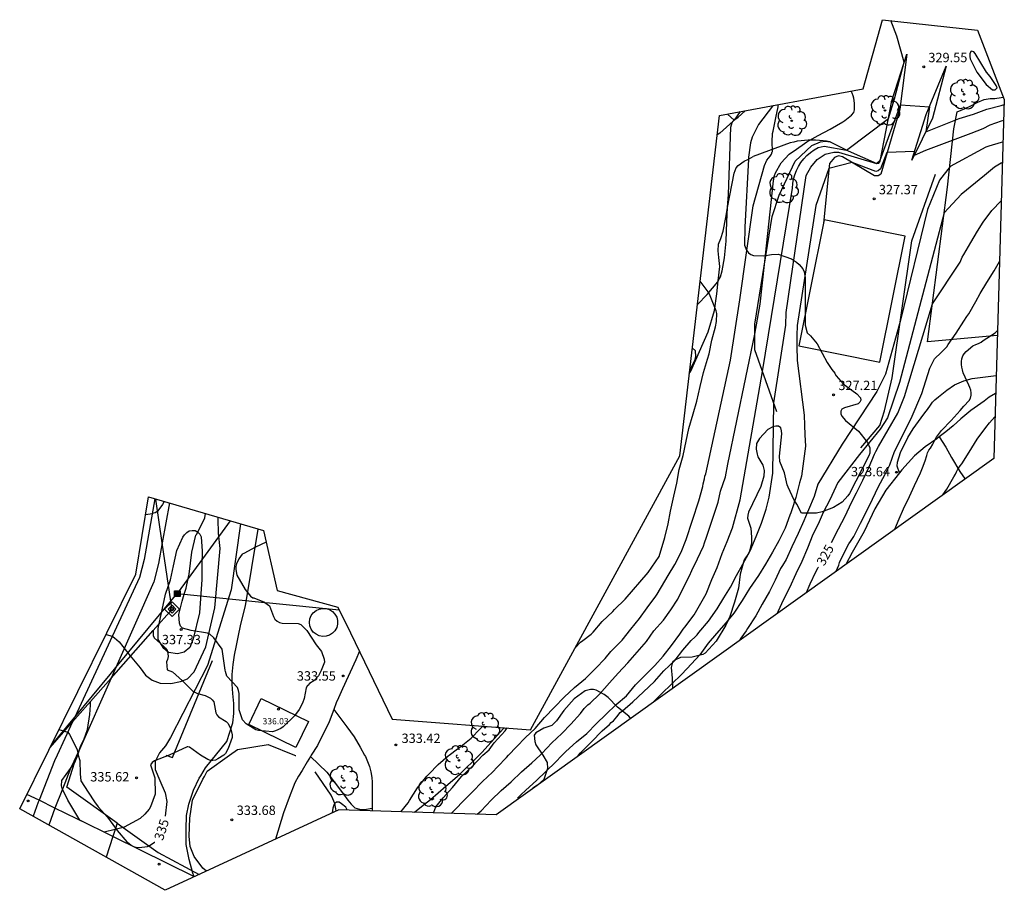
# Model space of a CAD drawing. Units: metres. Extents: x 576607 to 589521, y 4787583 to 4791630.
# Drawn here: x 588965 to 589044, y 4789279 to 4789349 of the extents above; entities that cross this region are included whole.
import ezdxf

# ---------------------------------------------------------------- set-up
doc = ezdxf.new("R2010")
doc.units = ezdxf.units.M
for name, color, linetype in [('010103', 9, 'Continuous'), ('010203', 9, 'Continuous'), ('020101', 3, 'Continuous'), ('020104', 34, 'Continuous'), ('020107', 3, 'Continuous'), ('020204', 9, 'Continuous'), ('020307', 24, 'Continuous'), ('020308', 9, 'Continuous'), ('060110', 9, 'Continuous'), ('060128', 7, 'Continuous'), ('060130', 9, 'Continuous'), ('070104', 3, 'Continuous'), ('070108', 9, 'Continuous'), ('070116', 6, 'Continuous'), ('080116', 9, 'Continuous'), ('080201', 9, 'Continuous'), ('080301', 9, 'Continuous'), ('080303', 9, 'Continuous'), ('090216', 9, 'Continuous'), ('100105', 3, 'Continuous'), ('100106', 63, 'Continuous'), ('100202', 3, 'Continuous'), ('220104', 9, 'Continuous'), ('Ambito Restitucion', 230, 'Continuous')]:
    doc.layers.add(name, color=color, linetype=linetype)
doc.layers.add('020105', color=24, linetype='Continuous', lineweight=30)
doc.layers.add('080113', color=7, linetype='Continuous', lineweight=30)
doc.styles.add('ARIAL', font='arial.ttf', dxfattribs={"height": 1})
doc.styles.add('ARIALI', font='ariali.ttf', dxfattribs={"height": 1})

# ---------------------------------------------------------------- blocks, each defined once
blk = doc.blocks.new('ARBOL')
blk.add_circle((0, 0), 0.0587)
for centre, radius, start, end in [((-0.564, 0.381), 0.532, 92.28, 254.58), ((-0.28, 0.855), 0.3, 359.28777, 173.60777), ((0.097, 0.97), 0.21, 23.15651, 160.46651), ((0.438, 0.881), 0.24, 301.57804, 139.32804), ((-0.091, 0.321), 0.12, 119.14, 310.56), ((0.656, 0.288), 0.443, 319.85562, 114.76562), ((0.819, -0.249), 0.383, 235.52754, 62.02753), ((-0.556, -0.339), 0.555, 142.64, 266.54), ((-0.039, -0.384), 0.21, 189.64, 323.88), ((0.299, -0.624), 0.532, 224.67, 0.24), ((-0.301, -0.676), 0.45, 213.78, 295.32)]:
    blk.add_arc(centre, radius, start, end)
blk = doc.blocks.new('COTAPU')
blk.add_circle((0, 0), 0.075)
blk = doc.blocks.new('HITOTE')
for p, q in [((0, 0.595), (-0.595, 0)), ((-0.595, 0), (0, -0.595)), ((0, 0.312), (-0.312, 0)), ((-0.312, 0), (0, -0.312)), ((0.595, 0), (0, 0.595)), ((0.312, 0), (0, 0.312)), ((0, -0.312), (0.312, 0)), ((0, -0.595), (0.595, 0))]:
    blk.add_line(p, q)
blk.add_circle((0, 0), 0.13)
blk = doc.blocks.new('POSTEH')
for points in [[(-0.23, 0.23), (0.23, 0.23), (0.23, -0.23), (-0.23, -0.23), (-0.23, 0.23)], [(-0.145, 0.145), (0.145, 0.145), (0.145, -0.145), (-0.145, -0.145), (-0.145, 0.145)], [(-0.065, 0.065), (0.065, 0.065), (0.065, -0.065), (-0.065, -0.065), (-0.065, 0.065)]]:
    blk.add_lwpolyline(points)
blk = doc.blocks.new('PUNTO')
blk.add_circle((0, 0), 0.075)
at = {"layer": '080201'}
blk.add_attdef('NPUNTO', (2335165.542, 19185173.997, 151.094), '', height=0.75, dxfattribs=at)

msp = doc.modelspace()

# ---------------------------------------------------------------- linework, layer by layer
at = {"layer": '010103'}
for points in [[(588976.71, 4789307.21, 336.64), (588976.19, 4789310.71, 335.68)], [(588972.61, 4789296.37, 335.56), (588975.98, 4789300.19, 336.85), (588977.49, 4789301.9, 337.14), (588977.39, 4789302.55, 337.07), (588976.71, 4789307.21, 336.64)], [(588969.53, 4789292.88, 335.06), (588971.98, 4789295.66, 335.56), (588972.61, 4789296.37, 335.56)], [(588967.73, 4789290.84, 330.33), (588969.53, 4789292.88, 335.06)], [(588966.85, 4789286.61, 334.58), (588965.88, 4789287.08, 334.55)], [(588968.12, 4789285.98, 334.65), (588966.85, 4789286.61, 334.58)], [(588972.76, 4789283.7, 334.9), (588972.07, 4789284.04, 334.85), (588970.75, 4789284.69, 334.78), (588968.12, 4789285.98, 334.65)], [(588979.29, 4789280.49, 333.29), (588972.76, 4789283.7, 334.9)]]:
    msp.add_polyline3d(points, dxfattribs=at)
at = {"layer": '020101'}
for points in [[(589030.17, 4789339.29, 330.34), (589031.6, 4789338.58, 329.97), (589033.91, 4789337.55, 328.98), (589034.07, 4789337.59, 328.98), (589034.16, 4789337.76, 328.98), (589035.1, 4789342.59, 330.43), (589036.29, 4789346.31, 329.91)], [(589039.44, 4789345.34, 329.61), (589038.35, 4789341.18, 329.58), (589036.7, 4789337.82, 327.79)], [(589027.35, 4789337.74, 330.32), (589028.69, 4789339.01, 330.52), (589029.38, 4789339.3, 330.52), (589029.79, 4789339.34, 330.49), (589030.17, 4789339.29, 330.34)], [(589025.9, 4789317.69, 328.72), (589024.14, 4789322.64, 330.68), (589024.13, 4789324.7, 331.2), (589025.52, 4789333.33, 330.84), (589026.08, 4789335.02, 330.62), (589027.35, 4789337.74, 330.32)], [(589032.62, 4789314.81, 326.13), (589034.15, 4789316.59, 326.37), (589034.52, 4789317.77, 326.44), (589035.13, 4789320.41, 326.71), (589036.71, 4789331.37, 327.4), (589038.58, 4789336.72, 327.34)]]:
    msp.add_polyline3d(points, dxfattribs=at)
at = {"layer": '020104'}
for points in [[(589001.92, 4789285.48, 331), (589002.22, 4789285.76, 331), (589003.04, 4789286.62, 331), (589003.82, 4789287.39, 331), (589004.62, 4789288.08, 331), (589005.47, 4789288.87, 331), (589006.28, 4789289.61, 331), (589006.95, 4789290.22, 331), (589007.1, 4789290.36, 331), (589007.9, 4789291.19, 331), (589008.7, 4789291.96, 331), (589009.41, 4789292.7, 331), (589010.19, 4789293.55, 331), (589010.47, 4789293.96, 331), (589010.78, 4789294.23, 331), (589010.95, 4789294.38, 331), (589011.7, 4789295.1, 331), (589012.51, 4789295.99, 331), (589013.19, 4789296.77, 331), (589013.97, 4789297.61, 331), (589014.72, 4789298.46, 331), (589015.46, 4789299.31, 331), (589016.05, 4789300.16, 331), (589016.82, 4789301.03, 331), (589017.4, 4789301.85, 331), (589017.98, 4789302.71, 331), (589018.49, 4789303.74, 331), (589018.9, 4789304.57, 331), (589019.09, 4789304.99, 331), (589019.55, 4789305.92, 331), (589020.02, 4789306.94, 331), (589020.11, 4789307.21, 331), (589020.27, 4789307.65, 331), (589021.19, 4789310.47, 331), (589021.39, 4789311.35, 331), (589021.78, 4789312.48, 331), (589021.97, 4789313.5, 331), (589024.13, 4789323.91, 331), (589024.56, 4789326.31, 331), (589024.9, 4789329.49, 331), (589025.63, 4789336.17, 331), (589025.7, 4789336.59, 331), (589025.79, 4789336.82, 331), (589026.25, 4789337.61, 331), (589026.87, 4789338.3, 331), (589027.06, 4789338.44, 331), (589027.29, 4789338.58, 331), (589028.3, 4789339.29, 331), (589029.19, 4789339.79, 331), (589030.17, 4789340.3, 331), (589031.17, 4789340.89, 331), (589031.35, 4789341, 331), (589031.88, 4789341.42, 331), (589032.07, 4789341.64, 331), (589032.11, 4789341.85, 331), (589032.11, 4789341.92, 331), (589032.11, 4789342.38, 331), (589032.07, 4789342.79, 331), (589032.01, 4789342.99, 331), (589031.93, 4789343.2, 331), (589031.85, 4789343.35, 331)], [(588999.83, 4789285.55, 332), (589000.22, 4789285.94, 332), (589000.76, 4789286.51, 332), (589001.52, 4789287.26, 332), (589002.34, 4789288.12, 332), (589003.13, 4789288.86, 332), (589003.53, 4789289.27, 332), (589004.25, 4789290.03, 332), (589004.43, 4789290.22, 332), (589005.07, 4789290.87, 332), (589005.79, 4789291.63, 332), (589006.56, 4789292.35, 332), (589007.31, 4789293.23, 332), (589008.11, 4789294.05, 332), (589008.88, 4789294.86, 332), (589009.7, 4789295.62, 332), (589010.57, 4789296.35, 332), (589011.37, 4789297.16, 332), (589012.15, 4789297.96, 332), (589012.61, 4789298.51, 332), (589012.79, 4789298.69, 332), (589013.53, 4789299.43, 332), (589014.22, 4789300.3, 332), (589014.9, 4789301.14, 332), (589015.52, 4789302.01, 332), (589016.2, 4789302.94, 332), (589016.31, 4789303.11, 332), (589016.94, 4789304.13, 332), (589017.21, 4789304.6, 332), (589017.74, 4789305.46, 332), (589018.23, 4789306.47, 332), (589018.64, 4789307.47, 332), (589019.66, 4789310.56, 332), (589019.96, 4789311.72, 332), (589020, 4789311.93, 332), (589020.1, 4789312.34, 332), (589020.14, 4789312.54, 332), (589020.22, 4789312.73, 332), (589022.19, 4789321.82, 332), (589022.93, 4789326.64, 332), (589024, 4789334.18, 332), (589024.9, 4789337.41, 332), (589025.1, 4789337.82, 332), (589025.22, 4789337.98, 332), (589025.35, 4789338.14, 332), (589025.47, 4789338.31, 332), (589025.53, 4789338.5, 332), (589025.54, 4789338.51, 332), (589025.54, 4789338.72, 332), (589025.54, 4789338.76, 332), (589025.52, 4789339.09, 332), (589025.52, 4789339.29, 332), (589025.54, 4789339.95, 332), (589025.59, 4789340.16, 332), (589025.81, 4789341.21, 332), (589026.01, 4789342.09, 332), (589026.01, 4789342.27, 332)], [(589009.87, 4789290.05, 329), (589010.03, 4789290.22, 329), (589010.19, 4789290.4, 329), (589011.05, 4789291.29, 329), (589011.91, 4789292.15, 329), (589012.51, 4789292.68, 329), (589012.63, 4789292.84, 329), (589012.82, 4789292.97, 329), (589012.96, 4789293.13, 329), (589013.08, 4789293.29, 329), (589013.37, 4789293.62, 329), (589013.55, 4789293.76, 329), (589014.38, 4789294.48, 329), (589015.22, 4789295.28, 329), (589016.11, 4789296.11, 329), (589016.86, 4789296.96, 329), (589017.75, 4789297.83, 329), (589018.38, 4789298.62, 329), (589019.03, 4789299.4, 329), (589019.36, 4789299.68, 329), (589019.51, 4789299.84, 329), (589019.64, 4789300.03, 329), (589020.42, 4789300.95, 329), (589021.12, 4789301.93, 329), (589021.64, 4789302.81, 329), (589022.18, 4789303.67, 329), (589022.68, 4789304.59, 329), (589023.17, 4789305.5, 329), (589023.75, 4789306.56, 329), (589024.25, 4789307.72, 329), (589024.66, 4789308.78, 329), (589025.05, 4789309.91, 329), (589025.27, 4789310.85, 329), (589025.58, 4789312.79, 329), (589025.65, 4789318.4, 329), (589026.61, 4789324.62, 329), (589026.63, 4789325.65, 329), (589028.25, 4789336.6, 329), (589028.62, 4789337.28, 329), (589029.12, 4789337.87, 329), (589029.76, 4789338.3, 329), (589030.47, 4789338.46, 329), (589030.83, 4789338.46, 329), (589033.86, 4789337.57, 329), (589034.17, 4789337.83, 329), (589035.78, 4789342.27, 329), (589038.11, 4789342.11, 329), (589037.82, 4789340.09, 329), (589040.48, 4789341.15, 329), (589041.63, 4789341.51, 329), (589042.71, 4789341.9, 329), (589043.84, 4789342.2, 329), (589043.86, 4789342.21, 329), (589044.09, 4789342.29, 329)], [(589044.05, 4789341.01, 328), (589043.86, 4789340.95, 328), (589042.94, 4789340.62, 328), (589042.37, 4789340.33, 328), (589041.41, 4789339.95, 328), (589037.79, 4789338.61, 328), (589036.89, 4789338.21, 328), (589036.92, 4789338.52, 328), (589034.71, 4789338.43, 328), (589034.18, 4789337.14, 328), (589034.01, 4789336.98, 328), (589033.81, 4789336.93, 328), (589031.93, 4789337.64, 328), (589030.06, 4789337.17, 328), (589029.02, 4789334.21, 328), (589027.51, 4789324.61, 328), (589027.49, 4789323.79, 328), (589027.49, 4789322.95, 328), (589027.51, 4789321.79, 328), (589028.09, 4789317.41, 328), (589028.11, 4789316.63, 328), (589028.13, 4789315.86, 328), (589028.18, 4789314.93, 328), (589027.86, 4789312.55, 328), (589027.72, 4789312.01, 328), (589027.41, 4789310.84, 328), (589027.09, 4789309.86, 328), (589027.01, 4789309.62, 328), (589026.93, 4789309.43, 328), (589026.55, 4789308.37, 328), (589026.06, 4789307.37, 328), (589025.55, 4789306.47, 328), (589024.98, 4789305.49, 328), (589024.44, 4789304.6, 328), (589023.72, 4789303.55, 328), (589023.11, 4789302.59, 328), (589022.46, 4789301.58, 328), (589021.84, 4789300.84, 328), (589021.06, 4789299.95, 328), (589020.4, 4789299.19, 328), (589019.74, 4789298.25, 328), (589019.06, 4789297.51, 328), (589018.3, 4789296.69, 328), (589017.47, 4789295.89, 328), (589016.69, 4789295.14, 328), (589015.94, 4789294.41, 328), (589015.83, 4789294.32, 328)], [(589044, 4789339.27, 327), (589043.96, 4789339.26, 327), (589043.86, 4789339.24, 327), (589042.85, 4789338.96, 327), (589042.62, 4789338.88, 327), (589039.78, 4789337.32, 327), (589038.91, 4789336.24, 327), (589037.95, 4789333.89, 327), (589035.79, 4789325.02, 327), (589034.59, 4789320.7, 327), (589033.91, 4789319.31, 327), (589031.12, 4789315.1, 327), (589029.18, 4789311.9, 327), (589028.88, 4789310.92, 327), (589028.44, 4789309.84, 327), (589028.32, 4789309.62, 327), (589028.05, 4789308.97, 327), (589027.61, 4789307.94, 327), (589027.09, 4789306.88, 327), (589026.63, 4789305.86, 327), (589026.36, 4789305.4, 327), (589026.2, 4789305.15, 327), (589025.76, 4789304.21, 327), (589025.31, 4789303.3, 327), (589024.71, 4789302.31, 327), (589024.21, 4789301.37, 327), (589023.56, 4789300.36, 327), (589023.44, 4789300.17, 327), (589023.02, 4789299.58, 327), (589022.9, 4789299.38, 327)], [(589043.95, 4789337.63, 326), (589043.86, 4789337.58, 326), (589043.32, 4789337.27, 326), (589042.52, 4789336.61, 326), (589040.64, 4789335.07, 326), (589039.29, 4789333.62, 326), (589035.7, 4789320.04, 326), (589034.75, 4789317.22, 326), (589034.17, 4789316.3, 326), (589032.51, 4789314.28, 326), (589030.78, 4789312.04, 326), (589030.62, 4789311.68, 326), (589030.13, 4789310.64, 326), (589029.61, 4789309.64, 326), (589029.2, 4789308.71, 326), (589028.78, 4789307.88, 326), (589028.35, 4789306.78, 326), (589027.89, 4789305.71, 326), (589027.41, 4789304.72, 326), (589026.9, 4789303.61, 326), (589026.44, 4789302.68, 326), (589025.98, 4789301.68, 326), (589025.92, 4789301.54, 326)], [(589030.65, 4789304.93, 324), (589030.86, 4789305.42, 324), (589030.92, 4789305.62, 324), (589031.11, 4789306.03, 324), (589031.66, 4789307.12, 324), (589031.8, 4789307.3, 324), (589032.06, 4789307.7, 324), (589032.59, 4789308.77, 324), (589033.11, 4789309.76, 324), (589033.54, 4789310.7, 324), (589034.02, 4789311.71, 324), (589034.55, 4789312.66, 324), (589034.93, 4789313.45, 324), (589035.3, 4789314.51, 324), (589036.64, 4789317.15, 324), (589037.51, 4789319.15, 324), (589038.15, 4789321.19, 324), (589038.51, 4789321.94, 324), (589039.06, 4789322.43, 324), (589039.49, 4789322.88, 324), (589039.62, 4789323.07, 324), (589040.26, 4789323.99, 324), (589040.86, 4789324.94, 324), (589041.11, 4789325.31, 324), (589041.25, 4789325.53, 324), (589041.82, 4789326.53, 324), (589042.18, 4789327.17, 324), (589042.71, 4789328.05, 324), (589043.3, 4789328.96, 324), (589043.72, 4789329.71, 324)], [(589009.78, 4789298.83, 333), (589010.19, 4789299.27, 333), (589010.36, 4789299.4, 333), (589011.03, 4789299.9, 333), (589011.2, 4789300.07, 333), (589011.92, 4789300.92, 333), (589012.76, 4789301.71, 333), (589012.91, 4789301.87, 333), (589013.75, 4789302.69, 333), (589015.59, 4789304.84, 333), (589016.48, 4789306.1, 333), (589016.94, 4789307.63, 333), (589017.19, 4789308.72, 333), (589017.38, 4789309.75, 333), (589017.66, 4789310.93, 333), (589017.9, 4789311.97, 333), (589018.09, 4789313.08, 333), (589018.4, 4789314.2, 333), (589018.65, 4789315.33, 333), (589018.86, 4789316.35, 333), (589019.21, 4789317.52, 333), (589019.48, 4789318.55, 333), (589019.76, 4789319.71, 333), (589020.03, 4789320.84, 333), (589020.34, 4789321.9, 333), (589020.47, 4789322.33, 333), (589020.7, 4789323.42, 333), (589020.99, 4789324.48, 333), (589021.06, 4789324.91, 333), (589021.08, 4789325.57, 333), (589021.03, 4789325.78, 333), (589020.93, 4789326.04, 333), (589020.5, 4789327.11, 333), (589020.39, 4789327.29, 333), (589019.75, 4789328.15, 333)], [(589035.35, 4789308.29, 323), (589035.69, 4789309.12, 323), (589036.03, 4789309.94, 323), (589036.5, 4789310.92, 323), (589036.91, 4789311.79, 323), (589037.39, 4789312.8, 323), (589037.55, 4789313.2, 323), (589037.76, 4789313.78, 323), (589037.89, 4789314.19, 323), (589037.94, 4789314.4, 323), (589038.07, 4789314.63, 323), (589038.19, 4789314.79, 323), (589038.38, 4789315.09, 323), (589038.55, 4789315.43, 323), (589038.68, 4789315.66, 323), (589039.07, 4789316.19, 323), (589039.84, 4789316.99, 323), (589040.58, 4789317.79, 323), (589040.87, 4789318.14, 323), (589041.3, 4789318.6, 323), (589041.4, 4789318.79, 323), (589041.44, 4789319.01, 323), (589041.44, 4789319.22, 323), (589041.41, 4789319.43, 323), (589041.35, 4789319.63, 323), (589041.27, 4789319.83, 323), (589040.81, 4789320.82, 323), (589040.75, 4789321.04, 323), (589040.7, 4789321.26, 323), (589040.68, 4789321.48, 323), (589040.68, 4789321.71, 323), (589040.71, 4789321.94, 323), (589040.78, 4789322.16, 323), (589040.9, 4789322.34, 323), (589041.04, 4789322.52, 323), (589041.59, 4789322.98, 323), (589041.82, 4789323.09, 323), (589042.03, 4789323.16, 323), (589042.24, 4789323.27, 323), (589042.42, 4789323.39, 323), (589043.36, 4789324.01, 323), (589043.53, 4789324.17, 323), (589043.55, 4789324.2, 323)], [(589039.19, 4789311.04, 322), (589039.49, 4789311.49, 322), (589040.06, 4789312.48, 322), (589040.19, 4789312.7, 322), (589040.27, 4789312.9, 322), (589040.38, 4789313.09, 322), (589040.57, 4789313.38, 322), (589040.69, 4789313.54, 322), (589041.29, 4789314.46, 322), (589041.93, 4789315.5, 322), (589042.61, 4789316.43, 322), (589042.92, 4789316.8, 322), (589043.35, 4789317.3, 322)], [(588976.86, 4789310.52, 336), (588976.73, 4789310.28, 336), (588976.36, 4789309.76, 336), (588976.35, 4789309.75, 336), (588976.13, 4789309.62, 336), (588975.93, 4789309.55, 336), (588975.9, 4789309.54, 336), (588975.39, 4789309.46, 336)], [(588972.21, 4789299.88, 336), (588972.7, 4789299.75, 336), (588972.89, 4789299.61, 336), (588973.25, 4789299.28, 336), (588973.86, 4789298.53, 336), (588974.15, 4789298.17, 336), (588974.93, 4789297.2, 336), (588975.38, 4789296.62, 336), (588975.9, 4789296.21, 336), (588976.12, 4789296.13, 336), (588976.53, 4789295.98, 336), (588977.39, 4789295.96, 336), (588978.16, 4789296.12, 336), (588978.74, 4789296.33, 336), (588979.27, 4789296.88, 336), (588980.2, 4789298.88, 336), (588980.92, 4789302.01, 336), (588981.34, 4789306.75, 336), (588981.21, 4789307.97, 336), (588981.18, 4789309.11, 336), (588981.18, 4789309.25, 336)], [(588976.96, 4789303.1, 337), (588977.36, 4789304.25, 337), (588977.6, 4789305.36, 337), (588977.87, 4789306.59, 337), (588978.36, 4789307.65, 337), (588978.49, 4789307.85, 337), (588978.68, 4789308.04, 337), (588978.87, 4789308.16, 337), (588979.11, 4789308.2, 337), (588979.34, 4789308.19, 337), (588979.55, 4789308.07, 337), (588979.72, 4789307.9, 337), (588979.82, 4789307.69, 337), (588979.9, 4789306.55, 337), (588979.89, 4789305.42, 337), (588979.89, 4789304.27, 337), (588979.68, 4789301.6, 337), (588979.19, 4789299.53, 337), (588978.91, 4789298.84, 337), (588978.47, 4789298.45, 337), (588977.94, 4789298.33, 337), (588977.2, 4789298.43, 337), (588976.83, 4789298.75, 337), (588976.39, 4789299.46, 337), (588976.39, 4789300.36, 337), (588976.96, 4789303.1, 337)], [(588979.25, 4789280.47, 334), (588979.24, 4789280.56, 334), (588979.17, 4789280.78, 334), (588978.85, 4789281.86, 334), (588978.63, 4789283.06, 334), (588978.61, 4789284.3, 334), (588978.66, 4789285.39, 334), (588978.83, 4789286.3, 334), (588979.2, 4789287.41, 334), (588979.66, 4789288.37, 334), (588979.79, 4789288.57, 334), (588980.18, 4789289.19, 334), (588981.88, 4789291.31, 334), (588982.13, 4789292.05, 334), (588982.35, 4789292.8, 334), (588982.43, 4789293.55, 334), (588982.45, 4789294.36, 334), (588982.36, 4789295.14, 334), (588982.3, 4789295.9, 334), (588982.3, 4789296.67, 334), (588982.38, 4789297.47, 334), (588982.48, 4789298.22, 334), (588982.64, 4789298.98, 334), (588982.81, 4789299.79, 334), (588982.96, 4789300.57, 334), (588983.15, 4789301.33, 334), (588983.36, 4789302.17, 334), (588984.39, 4789308.31, 334)], [(588995.81, 4789285.68, 333), (588996.4, 4789286.4, 333), (588996.51, 4789286.59, 333), (588997.14, 4789287.61, 333), (588997.89, 4789288.54, 333), (588998.04, 4789288.7, 333), (588998.78, 4789289.47, 333), (588999.59, 4789290.17, 333), (588999.67, 4789290.22, 333), (589000.33, 4789290.71, 333), (589000.5, 4789290.84, 333), (589001.42, 4789291.57, 333), (589002.16, 4789292.33, 333), (589002.36, 4789292.53, 333)]]:
    msp.add_polyline3d(points, dxfattribs=at)
at = {"layer": '020105'}
for points in [[(589005.13, 4789286.77, 330), (589005.41, 4789287.04, 330), (589005.8, 4789287.42, 330), (589006.66, 4789288.18, 330), (589007.41, 4789288.92, 330), (589008.2, 4789289.69, 330), (589008.65, 4789290.16, 330), (589008.71, 4789290.22, 330), (589009, 4789290.52, 330), (589009.87, 4789291.28, 330), (589010.7, 4789291.95, 330), (589011.47, 4789292.76, 330), (589012.2, 4789293.46, 330), (589013.04, 4789294.26, 330), (589013.86, 4789294.97, 330), (589014.59, 4789295.83, 330), (589015.37, 4789296.61, 330), (589016.13, 4789297.38, 330), (589016.81, 4789298.13, 330), (589017.46, 4789299, 330), (589018.13, 4789299.9, 330), (589018.41, 4789300.29, 330), (589018.54, 4789300.45, 330), (589019.27, 4789301.45, 330), (589019.82, 4789302.39, 330), (589020.25, 4789303.13, 330), (589020.7, 4789304.27, 330), (589021.12, 4789305.24, 330), (589021.53, 4789306.36, 330), (589021.93, 4789307.31, 330), (589022.36, 4789308.4, 330), (589022.95, 4789310.64, 330), (589024.75, 4789320.92, 330), (589025.96, 4789328.25, 330), (589027.15, 4789335.58, 330), (589027.17, 4789335.95, 330), (589027.24, 4789336.31, 330), (589027.33, 4789336.66, 330), (589027.46, 4789337, 330), (589027.63, 4789337.33, 330), (589027.82, 4789337.64, 330), (589028.05, 4789337.93, 330), (589028.3, 4789338.2, 330), (589028.58, 4789338.44, 330), (589028.88, 4789338.65, 330), (589029.2, 4789338.83, 330), (589029.67, 4789338.96, 330), (589031.48, 4789338.64, 330), (589034.82, 4789341.16, 330), (589035.3, 4789342.75, 330), (589036.08, 4789345.67, 330), (589035.51, 4789347.75, 330), (589035.03, 4789349, 330)], [(589030.27, 4789307.22, 325), (589030.83, 4789308.32, 325), (589031.36, 4789309.33, 325), (589031.87, 4789310.44, 325), (589032.27, 4789311.2, 325), (589032.77, 4789312.23, 325), (589033.29, 4789313.28, 325), (589033.7, 4789314.3, 325), (589033.83, 4789314.51, 325), (589034.03, 4789314.92, 325), (589035.59, 4789317.57, 325), (589036.11, 4789318.91, 325), (589038.35, 4789326.34, 325), (589040.58, 4789329.67, 325), (589040.73, 4789330.07, 325), (589040.85, 4789330.28, 325), (589041.41, 4789331.24, 325), (589041.96, 4789332.15, 325), (589042.41, 4789332.87, 325), (589043.09, 4789333.79, 325), (589043.86, 4789334.58, 325)], [(588982.98, 4789308.73, 335), (588982.23, 4789303.44, 335), (588980.32, 4789297.4, 335), (588977.38, 4789291.62, 335), (588976.97, 4789290.97, 335), (588976.48, 4789290.39, 335), (588976.15, 4789289.71, 335), (588976.15, 4789289.06, 335), (588976.51, 4789288.2, 335), (588976.95, 4789287.2, 335), (588977.07, 4789286.5, 335), (588976.95, 4789285.34, 335)], [(589028.28, 4789303.23, 325), (589028.57, 4789303.92, 325), (589029.01, 4789304.88, 325), (589029.21, 4789305.24, 325), (589029.22, 4789305.26, 325)], [(588968.44, 4789292.27, 335), (588969.15, 4789292.05, 335), (588969.28, 4789291.87, 335), (588969.4, 4789291.67, 335), (588969.89, 4789290.64, 335), (588969.99, 4789290.22, 335), (588970.1, 4789289.78, 335), (588970.1, 4789289.57, 335), (588970.14, 4789288.93, 335), (588970.14, 4789288.73, 335), (588970.19, 4789288.17, 335), (588970.78, 4789287.26, 335), (588971.3, 4789286.49, 335), (588971.57, 4789286.09, 335), (588972.32, 4789285.26, 335), (588972.97, 4789284.37, 335), (588973.11, 4789284.18, 335), (588973.88, 4789283.28, 335), (588974.05, 4789283.14, 335), (588974.22, 4789283.02, 335), (588974.42, 4789282.91, 335), (588974.62, 4789282.84, 335), (588974.86, 4789282.83, 335), (588975.52, 4789282.91, 335), (588975.73, 4789283.01, 335), (588976.1, 4789283.24, 335), (588976.12, 4789283.26, 335)]]:
    msp.add_polyline3d(points, dxfattribs=at)
at = {"layer": '020107'}
for points in [[(589036.29, 4789346.31, 329.91), (589035.73, 4789341.92, 328.92), (589034.21, 4789336.72, 327.55), (589034, 4789336.57, 327.52), (589033.7, 4789336.57, 327.49), (589031.16, 4789338.1, 328.22), (589030.83, 4789338.17, 328.19), (589030.5, 4789338.04, 328.1), (589030.1, 4789337.57, 328.04), (589029.633, 4789332.778, 327.563)], [(589036.7, 4789337.82, 327.79), (589037.85, 4789341.47, 328.88), (589039.44, 4789345.34, 329.61)]]:
    msp.add_polyline3d(points, dxfattribs=at)
at = {"layer": '060110'}
for points in [[(588976.12, 4789310.73, 335.66), (588975.26, 4789305.88, 336.62), (588974.89, 4789304.44, 336.69), (588969.7, 4789293.26, 333.56), (588969.53, 4789292.88, 335.06)], [(588969.53, 4789292.88, 335.06), (588968.3, 4789290.22, 332.19)], [(588968.3, 4789290.22, 334.84), (588968.09, 4789289.76, 334.8), (588966.85, 4789286.61, 334.58)], [(588966.85, 4789286.61, 334.58), (588966.79, 4789286.46, 334.56), (588966.37, 4789285.32, 334.41)]]:
    msp.add_polyline3d(points, dxfattribs=at)
at = {"layer": '060128'}
for points in [[(589035.71, 4789312.82, 323.56), (589035.52, 4789313.35, 323.71), (589035.54, 4789313.66, 323.76), (589035.78, 4789314.44, 323.81), (589036.39, 4789315.63, 323.87), (589036.81, 4789316.32, 324.09), (589037.44, 4789317.22, 324.41), (589037.75, 4789317.6, 324.54), (589037.95, 4789317.87, 324.38), (589038.19, 4789318.23, 324.12), (589038.34, 4789318.45, 323.99), (589038.53, 4789318.64, 323.91), (589038.82, 4789318.9, 323.81), (589039.49, 4789319.42, 323.57), (589040.11, 4789319.86, 323.33), (589040.86, 4789320.18, 323.08), (589041.54, 4789320.36, 322.86), (589043.02, 4789320.55, 322.42), (589043.45, 4789320.6, 322.19)], [(589043.4, 4789319.16, 322.59), (589042.89, 4789318.85, 322.76), (589042.49, 4789318.53, 322.66), (589041.43, 4789317.79, 322.73), (589040.63, 4789317.13, 322.79), (589040, 4789316.56, 322.83), (589039.43, 4789316.08, 322.87), (589038.89, 4789315.68, 322.96)], [(589038.89, 4789315.68, 322.96), (589038.69, 4789315.53, 322.99), (589037.77, 4789314.88, 323.24), (589036.92, 4789314.17, 323.36), (589035.89, 4789313.05, 323.54), (589035.71, 4789312.82, 323.56)], [(589038.89, 4789315.68, 322.96), (589039.42, 4789314.85, 322.64), (589039.88, 4789314.03, 322.35), (589040.54, 4789312.92, 321.95), (589040.96, 4789312.31, 321.67)], [(589035.71, 4789312.82, 323.56), (589034.61, 4789311.42, 323.77), (589033.74, 4789309.94, 323.81), (589032.89, 4789308.1, 323.79), (589031.93, 4789306.42, 323.82), (589031.41, 4789305.47, 323.82)], [(588992.49, 4789298.53, 333.54), (588992.21, 4789297.85, 333.54), (588991.14, 4789295.52, 333.59), (588990.82, 4789294.81, 333.64)], [(588990.82, 4789294.81, 333.64), (588990.64, 4789294.4, 333.67), (588990.44, 4789293.87, 333.7)], [(588990.44, 4789293.87, 333.7), (588990.06, 4789292.89, 333.75), (588989.14, 4789291, 333.61), (588988.64, 4789290.22, 332.95)], [(588990.44, 4789293.87, 333.7), (588991.48, 4789292.47, 333.67), (588992.07, 4789291.68, 333.58), (588992.55, 4789290.85, 333.49), (588992.9, 4789290.22, 332.54)], [(588988.57, 4789290.12, 333.56), (588988.3, 4789289.69, 333.54), (588987.9, 4789289, 333.52), (588987.6, 4789288.53, 333.52), (588987.32, 4789288.01, 333.5), (588986.87, 4789286.83, 333.46)], [(588988.64, 4789290.22, 333.56), (588988.57, 4789290.12, 333.56)], [(588992.9, 4789290.22, 333.43), (588992.97, 4789290.1, 333.41), (588993.29, 4789289.31, 333.34), (588993.39, 4789288.89, 333.3), (588993.47, 4789288.43, 333.25), (588993.51, 4789288.05, 333.22), (588993.51, 4789287.44, 333.17), (588993.52, 4789286.8, 333.13), (588993.51, 4789285.98, 333.11), (588993.5, 4789285.76, 333.09)], [(588986.87, 4789286.83, 333.46), (588986.4, 4789285.61, 333.42), (588985.76, 4789283.49, 333.42)]]:
    msp.add_polyline3d(points, dxfattribs=at)
at = {"layer": '060130'}
msp.add_polyline3d([(589021.94, 4789341.52, 332.53), (589022.47, 4789341.03, 332.4)], dxfattribs=at)
at = {"layer": '070104'}
for points in [[(589041.97, 4789342.46, 329.18), (589042.5, 4789342.68, 329.19), (589042.96, 4789342.76, 329.14), (589043.04, 4789342.76, 329.13)], [(589043.04, 4789342.76, 329.13), (589043.33, 4789342.76, 329.1), (589043.86, 4789342.85, 325.35)], [(589043.86, 4789342.85, 326.25), (589044.02, 4789342.88, 328.22)], [(589040.32, 4789341.69, 329.13), (589040.97, 4789341.96, 329.15), (589041.42, 4789342.17, 329.16), (589041.97, 4789342.46, 329.18)], [(589037.96, 4789323.28, 324.58), (589039.55, 4789335.66, 326.28), (589040.07, 4789340.34, 328.67), (589040.32, 4789341.69, 329.13)], [(589030.17, 4789339.29, 330.34), (589029.88, 4789339.34, 330.42), (589029.59, 4789339.38, 330.49), (589029.3, 4789339.41, 330.56), (589029, 4789339.43, 330.63), (589028.71, 4789339.43, 330.69), (589028.41, 4789339.43, 330.75), (589028.12, 4789339.41, 330.8), (589027.83, 4789339.38, 330.85), (589027.53, 4789339.34, 330.9), (589027.25, 4789339.28, 330.94), (589026.96, 4789339.22, 330.98), (589024, 4789338.11, 332.25)], [(589018.89, 4789320.75, 333.06), (589019, 4789320.95, 333.06), (589020.4, 4789324.09, 333.03), (589020.91, 4789325.79, 333.03), (589021.1, 4789327.12, 332.8), (589021.21, 4789328.18, 332.72), (589021.32, 4789329.31, 332.6), (589021.26, 4789330.04, 332.6), (589021.21, 4789330.58, 332.6), (589021.22, 4789331.12, 332.59), (589021.4, 4789331.55, 332.53), (589021.59, 4789332.14, 332.48), (589021.81, 4789333.23, 332.44), (589021.96, 4789334.05, 332.44), (589022.48, 4789336.79, 332.38), (589022.64, 4789337.22, 332.34), (589022.81, 4789337.39, 332.31), (589023.29, 4789337.74, 332.22), (589023.62, 4789337.91, 332.22), (589024, 4789338.11, 332.25)], [(589002.08, 4789290.22, 331.06), (589002.28, 4789290.42, 332.54), (589004.01, 4789292.35, 332.58), (589004.06, 4789292.4, 332.58)], [(588973.1, 4789284.78, 335.03), (588969.07, 4789287.66, 334.86), (588969.69, 4789289.61, 334.97), (588969.88, 4789290.22, 334.99)], [(588988.57, 4789290.12, 333.56), (588989.87, 4789288.86, 333.4), (588991.21, 4789287.1, 333.21), (588991.57, 4789286.6, 333.15), (588991.82, 4789286.29, 333.12), (588992.13, 4789286.01, 333.08), (588992.5, 4789285.88, 333.06), (588992.9, 4789285.86, 333.06), (588993.51, 4789285.98, 333.11)], [(588996.89, 4789285.65, 332.7), (588997.45, 4789286.11, 332.63), (588998.18, 4789286.66, 332.58), (588999.4, 4789287.74, 332.53), (589000.5, 4789288.66, 332.5), (589002.08, 4789290.22, 332.54)], [(588973.1, 4789284.78, 335.03), (588972.94, 4789284.27, 334.96), (588972.76, 4789283.7, 334.9)], [(588973.1, 4789284.78, 335.03), (588973.59, 4789284.43, 335.01), (588976.39, 4789282.43, 334.73), (588979.67, 4789280.66, 334)], [(588972.76, 4789283.7, 334.9), (588972.22, 4789282.04, 334.57)]]:
    msp.add_polyline3d(points, dxfattribs=at)
at = {"layer": '070108'}
for points in [[(589043.54, 4789323.81, 322.49), (589037.96, 4789323.28, 324.58)], [(588977.28, 4789310.4, 336.2), (588976.71, 4789307.21, 336.64)], [(588976.71, 4789307.21, 336.64), (588976.41, 4789305.55, 336.85), (588976.03, 4789304.08, 336.85), (588972.99, 4789297.22, 335.7), (588972.61, 4789296.38, 335.68), (588972.61, 4789296.37, 335.56)], [(588972.61, 4789296.37, 335.56), (588970.09, 4789290.68, 334.18), (588969.88, 4789290.22, 333.42)], [(588982.08, 4789290.22, 333.25), (588982.72, 4789290.68, 333.94), (588985.19, 4789291.06, 333.85), (588987.3, 4789290.22, 332.72)], [(588969.88, 4789290.22, 334.99), (588969.39, 4789289.21, 334.93), (588969.37, 4789289.16, 334.93), (588968.72, 4789287.5, 334.8), (588968.12, 4789285.98, 334.65)], [(588980.08, 4789288.5, 333.98), (588980.31, 4789288.93, 333.98), (588982.08, 4789290.22, 333.95)], [(588987.3, 4789290.22, 333.64), (588987.35, 4789290.2, 333.64), (588987.41, 4789290.18, 333.63)], [(588980.25, 4789280.93, 333.85), (588979.95, 4789281.18, 333.91), (588979.26, 4789282.1, 333.96), (588978.95, 4789282.91, 333.98), (588978.85, 4789283.73, 333.98), (588978.92, 4789285.17, 333.98), (588979.13, 4789286.6, 333.99), (588979.97, 4789288.3, 333.98), (588980.08, 4789288.5, 333.98)], [(588990.6, 4789285.91, 333.14), (588990.53, 4789286.34, 333.17), (588990.37, 4789286.73, 333.21), (588990.24, 4789287.02, 333.24), (588988.95, 4789288.87, 333.45)], [(588968.12, 4789285.98, 334.65), (588968.11, 4789285.96, 334.64), (588967.62, 4789284.62, 334.46)], [(588990.63, 4789285.75, 333.13), (588990.6, 4789285.91, 333.14)]]:
    msp.add_polyline3d(points, dxfattribs=at)
at = {"layer": '070116'}
msp.add_polyline3d([(588977, 4789290.22, 334.79), (588977.54, 4789290.02, 334.79), (588980.73, 4789297.78, 334.64)], dxfattribs=at)
at = {"layer": '080113'}
msp.add_polyline3d([(588988.49, 4789300.84, 333.72), (588988.53, 4789301.12, 333.7), (588988.63, 4789301.38, 333.68), (588988.8, 4789301.61, 333.65), (588989.02, 4789301.79, 333.62), (588989.27, 4789301.91, 333.59), (588989.55, 4789301.96, 333.56), (588989.83, 4789301.94, 333.56), (588990.1, 4789301.86, 333.55), (588990.34, 4789301.7, 333.55), (588990.53, 4789301.5, 333.55), (588990.67, 4789301.25, 333.55), (588990.74, 4789300.98, 333.55), (588990.74, 4789300.7, 333.55), (588990.67, 4789300.42, 333.55), (588990.53, 4789300.17, 333.55), (588990.34, 4789299.97, 333.55), (588990.1, 4789299.82, 333.56), (588989.83, 4789299.73, 333.6), (588989.55, 4789299.71, 333.63), (588989.27, 4789299.77, 333.66), (588989.02, 4789299.89, 333.69), (588988.8, 4789300.07, 333.71), (588988.63, 4789300.29, 333.72), (588988.53, 4789300.56, 333.72), (588988.49, 4789300.84, 333.72)], dxfattribs=at)
at = {"layer": '080116'}
for points in [[(589029.633, 4789332.778, 327.536), (589027.66, 4789322.97, 327.41), (589034.14, 4789321.67, 327.47)], [(589034.14, 4789321.67, 327.47), (589036.17, 4789331.76, 327.6), (589029.69, 4789333.06, 327.54), (589029.633, 4789332.778, 327.536)]]:
    msp.add_polyline3d(points, dxfattribs=at)
at = {"layer": '080301'}
msp.add_polyline3d([(588987.41, 4789290.84, 335.96), (588983.63, 4789292.67, 336.02), (588984.63, 4789294.75, 336.05), (588988.41, 4789292.92, 335.99), (588987.41, 4789290.84, 335.96)], dxfattribs=at)
at = {"layer": '100105'}
for points in [[(589022.97, 4789341.71, 332.46), (589022.47, 4789341.03, 332.4)], [(589022.47, 4789341.03, 332.4), (589022.46, 4789341.02, 332.4), (589022.45, 4789341, 332.4), (589022.41, 4789340.96, 332.41), (589021.32, 4789339.99, 332.69), (589021.13, 4789339.85, 332.69)]]:
    msp.add_polyline3d(points, dxfattribs=at)
at = {"layer": '100106'}
for points in [[(589042.65, 4789343.89, 329.25), (589043.15, 4789343.47, 329.16), (589043.36, 4789343.47, 329.14), (589043.52, 4789343.61, 329.13), (589043.45, 4789343.8, 329.15), (589042.96, 4789344.52, 329.26), (589042.67, 4789344.88, 329.31), (589041.78, 4789346.36, 329.51), (589041.65, 4789346.51, 329.54), (589041.44, 4789346.54, 329.56), (589041.33, 4789346.36, 329.56), (589041.33, 4789346.13, 329.55), (589041.38, 4789345.93, 329.53), (589041.89, 4789344.87, 329.4), (589042.65, 4789343.89, 329.25)], [(589025.59, 4789342.19, 332.4), (589025.56, 4789342.16, 332.41), (589024.43, 4789340.69, 332.22), (589023.91, 4789339.67, 332.41), (589023.79, 4789339.21, 332.59), (589023.63, 4789338.06, 332.2), (589023.62, 4789337.91, 332.22), (589023.34, 4789332.46, 332.15), (589023.31, 4789331.03, 332.12), (589023.48, 4789330.62, 332.07), (589023.63, 4789330.42, 332.04), (589023.81, 4789330.28, 332.01), (589024.04, 4789330.21, 331.81), (589024.86, 4789330.17, 331.09), (589025.47, 4789330.29, 330.69)], [(589019.54, 4789326.27, 333.11), (589020.33, 4789327.08, 333.06), (589021.16, 4789328.1, 332.75), (589021.21, 4789328.18, 332.72), (589021.39, 4789328.49, 332.65), (589021.52, 4789328.96, 332.57), (589021.71, 4789330.01, 332.5), (589021.85, 4789331.35, 332.43), (589021.89, 4789332.89, 332.42), (589021.96, 4789334.05, 332.44), (589022.03, 4789335.09, 332.45), (589022.21, 4789340.46, 332.48), (589022.31, 4789340.85, 332.41), (589022.41, 4789340.96, 332.41), (589022.45, 4789341.01, 332.4), (589022.46, 4789341.02, 332.4), (589022.81, 4789341.27, 332.42), (589023.35, 4789341.78, 332.36)], [(589025.47, 4789330.29, 330.69), (589026.01, 4789330.3, 330.36), (589027.07, 4789329.92, 329.7), (589027.48, 4789329.66, 329.45), (589027.67, 4789329.48, 329.29), (589027.97, 4789329.13, 328.99), (589028.08, 4789328.9, 328.91), (589028.15, 4789328.43, 328.82), (589028.15, 4789324.62, 328.52), (589028.32, 4789324.02, 328.39), (589028.6, 4789323.76, 328.23), (589029.13, 4789323.13, 327.9), (589029.92, 4789321.64, 327.38), (589030.29, 4789321.08, 327.15), (589030.54, 4789320.79, 327.01), (589030.62, 4789320.6, 326.88), (589030.64, 4789320.57, 326.9), (589031.2, 4789319.92, 326.26), (589032.29, 4789319.12, 325.69), (589032.59, 4789318.81, 325.58), (589032.62, 4789318.61, 325.58), (589032.55, 4789318.45, 325.61), (589032.4, 4789318.32, 325.67), (589031.3, 4789318, 326.08), (589031.1, 4789317.89, 326.19), (589031.01, 4789317.73, 326.24), (589031.02, 4789317.52, 326.26), (589031.1, 4789317.33, 326.28), (589031.4, 4789316.99, 326.26), (589032.44, 4789316.15, 326.27), (589033.14, 4789315.24, 325.67), (589033.34, 4789314.82, 325.42), (589033.33, 4789314.39, 325.3), (589033.25, 4789314.16, 325.28), (589031.7, 4789311.16, 325.28), (589031.59, 4789310.98, 325.29), (589031.13, 4789310.47, 325.4), (589030.43, 4789310.04, 325.67), (589029.53, 4789309.68, 326.08), (589029.08, 4789309.57, 326.39), (589027.88, 4789309.57, 327.31), (589027.49, 4789310.31, 327.8), (589027.28, 4789310.63, 328.03), (589026.79, 4789311.65, 328.38), (589026.72, 4789311.84, 328.44), (589026.51, 4789312.81, 328.65), (589026.13, 4789313.72, 328.91), (589026.12, 4789314.14, 328.94), (589026.29, 4789315.93, 328.97), (589026.28, 4789316.17, 328.99), (589026.21, 4789316.41, 329.04), (589026.03, 4789316.54, 329.14), (589025.82, 4789316.55, 329.24), (589025.58, 4789316.49, 329.36), (589025.17, 4789316.28, 329.56), (589024.51, 4789315.56, 329.83), (589024.28, 4789315.15, 329.91), (589024.25, 4789314.69, 329.89), (589024.32, 4789314.29, 329.82), (589024.38, 4789314.09, 329.78), (589024.77, 4789313.42, 329.53), (589024.87, 4789313, 329.42), (589024.85, 4789312.54, 329.38), (589024.61, 4789311.71, 329.39), (589023.64, 4789309.65, 329.59), (589023.57, 4789309.43, 329.59), (589023.56, 4789309.19, 329.57), (589023.81, 4789308.38, 329.31), (589023.86, 4789307.65, 329.15), (589023.86, 4789307.2, 329.07), (589023.71, 4789306.55, 329.02), (589023.63, 4789306.34, 329), (589023.27, 4789305.85, 329.04), (589022.96, 4789304.69, 328.85), (589022.82, 4789303.59, 328.54), (589022.51, 4789302.45, 328.29), (589022.14, 4789301.32, 328.06), (589021.82, 4789300.62, 327.93), (589021.05, 4789299.33, 327.79), (589020.17, 4789298.38, 327.86), (589019.96, 4789298.27, 327.92), (589019.11, 4789298.06, 328.27), (589018.19, 4789298.03, 328.8), (589017.73, 4789297.83, 328.97), (589017.54, 4789297.65, 328.98), (589017.43, 4789297.23, 328.82), (589017.53, 4789296.37, 328.27), (589017.54, 4789295.54, 327.86)], [(589018.93, 4789321.07, 333.06), (589018.95, 4789321.09, 333.06), (589019.35, 4789321.87, 333.05), (589019.4, 4789322.11, 333.05), (589019.39, 4789322.56, 333.06), (589019.13, 4789322.82, 333.08)], [(588980.34, 4789299.99, 337.05), (588979.03, 4789300.2, 337.22), (588978.34, 4789300.37, 337.31), (588978.18, 4789300.55, 337.32), (588978.1, 4789300.79, 337.29), (588978.03, 4789301.48, 337.27), (588978.29, 4789302.54, 337.31), (588978.46, 4789303.09, 337.16), (588978.61, 4789303.59, 337.37), (588978.78, 4789304.36, 337.28), (588978.85, 4789304.71, 337.46), (588979.08, 4789306.47, 337.37), (588979.4, 4789307.81, 337.12), (588979.48, 4789307.9, 337.06), (588980.11, 4789309.22, 336.59), (588980.18, 4789309.55, 336.51)], [(588985.03, 4789307.26, 333.93), (588984.17, 4789306.87, 334.2), (588983.25, 4789306.34, 334.92), (588983.1, 4789306.3, 335.03), (588982.85, 4789305.93, 335.2), (588982.65, 4789305.53, 335.37), (588982.59, 4789305.31, 335.44), (588982.59, 4789305.07, 335.48), (588982.67, 4789304.62, 335.5), (588983.35, 4789303.48, 335.32), (588983.77, 4789302.93, 335.18), (588983.95, 4789302.81, 335.1), (588984.04, 4789302.81, 335.05), (588984.89, 4789302.45, 334.53), (588984.91, 4789302.44, 334.47), (588985.28, 4789302.16, 334.32), (588985.61, 4789301.3, 334.22), (588985.73, 4789301.11, 334.17), (588985.9, 4789300.95, 334.09), (588986.1, 4789300.84, 334), (588986.3, 4789300.79, 333.98), (588987.59, 4789300.76, 333.83), (588987.8, 4789300.66, 333.81), (588988.29, 4789300.2, 333.77), (588989.03, 4789299.04, 333.72), (588989.45, 4789298.52, 333.69), (588989.67, 4789297.9, 333.68), (588989.7, 4789297.66, 333.69), (588989.44, 4789296.99, 333.74), (588989.22, 4789296.56, 333.76), (588988.84, 4789296.16, 333.8), (588988.49, 4789295.94, 333.84), (588988.35, 4789295.79, 333.85)], [(588969.94, 4789290.22, 334.21), (588970.09, 4789290.68, 334.18), (588970.16, 4789290.92, 335.05), (588970.46, 4789291.52, 335.12), (588970.74, 4789292.27, 335.2), (588970.92, 4789293.48, 335.28), (588970.98, 4789294.22, 335.3), (588970.96, 4789294.5, 335.3), (588971.98, 4789295.66, 335.56), (588972.61, 4789296.38, 335.68), (588975.98, 4789300.19, 337.05)], [(588975.98, 4789300.19, 336.85), (588975.98, 4789299.76, 337.05), (588976.08, 4789299.57, 337.05), (588976.78, 4789298.97, 337.09), (588976.96, 4789298.78, 337.09), (588977.09, 4789298.58, 337.08), (588977.16, 4789298.34, 337.06), (588977.17, 4789298.12, 337.04), (588977.14, 4789297.88, 337.01), (588977.05, 4789297.68, 336.94), (588977.09, 4789297.03, 336.62), (588977.52, 4789296.89, 336.57), (588978.34, 4789296.17, 336.15), (588979.15, 4789295.34, 335.8), (588979.54, 4789295.15, 335.72), (588980.14, 4789295, 335.65), (588980.56, 4789294.78, 335.56), (588980.63, 4789294.72, 335.54)], [(588981.75, 4789297.02, 336.09), (588981.5, 4789298.69, 336.59), (588980.83, 4789299.61, 336.94), (588980.52, 4789299.9, 337.03), (588980.34, 4789299.99, 337.05)], [(588988.35, 4789295.79, 333.85), (588988.34, 4789295.78, 333.85), (588988.24, 4789295.59, 333.85), (588988.08, 4789294.74, 333.85), (588987.94, 4789294.37, 333.88), (588987.66, 4789293.86, 333.9), (588987.29, 4789293.36, 333.87), (588986.38, 4789292.49, 333.86), (588986.2, 4789292.35, 333.86), (588985.76, 4789292.16, 333.87), (588985.54, 4789292.09, 333.88), (588984.41, 4789292.18, 333.96), (588984.21, 4789292.23, 333.97), (588983.43, 4789292.73, 334.28), (588983.13, 4789293.05, 334.6), (588982.86, 4789293.85, 335.08), (588982.86, 4789295.16, 335.42), (588982.82, 4789295.4, 335.49), (588982.72, 4789295.63, 335.57), (588981.88, 4789296.53, 335.93), (588981.77, 4789296.9, 336.06), (588981.75, 4789297.02, 336.09)], [(589014.23, 4789293.17, 328.17), (589014.17, 4789293.2, 328.23), (589014.05, 4789293.34, 328.4), (589013.14, 4789294.06, 329.74), (589012.4, 4789294.83, 330.57), (589012.08, 4789295.08, 330.83), (589011.43, 4789295.42, 331.25), (589011.21, 4789295.48, 331.36), (589010.99, 4789295.48, 331.45), (589010.56, 4789295.35, 331.57), (589009.67, 4789294.72, 331.64), (589008.85, 4789293.8, 331.62), (589008.25, 4789292.96, 331.54), (589007.88, 4789292.58, 331.54), (589007.25, 4789292.38, 331.71), (589006.61, 4789292.01, 331.82), (589006.48, 4789291.81, 331.79), (589006.53, 4789291.3, 331.58), (589006.61, 4789291.05, 331.45), (589007.17, 4789290.22, 330.4)], [(588980.63, 4789294.72, 335.54), (588980.71, 4789294.65, 335.51), (588980.84, 4789294.48, 335.46), (588981, 4789293.61, 335.21), (588981.09, 4789293.43, 335.16), (588981.22, 4789293.28, 335.12), (588981.82, 4789292.91, 334.9), (588981.99, 4789292.75, 334.77), (588982.21, 4789292.29, 334.44), (588982.3, 4789291.85, 334.16), (588982.3, 4789291.62, 334.04), (588981.98, 4789290.74, 333.98), (588981.76, 4789290.35, 333.97), (588981.64, 4789290.22, 332.66)], [(589002.36, 4789290.22, 331.72), (589002.86, 4789290.64, 332.46), (589003.27, 4789291.2, 332.49), (589004.15, 4789292.15, 332.5), (589004.3, 4789292.39, 332.52)], [(588978.75, 4789290.88, 335.1), (588978.7, 4789290.89, 335.11), (588977.27, 4789290.22, 334.59)], [(588979.78, 4789290.22, 333.75), (588978.89, 4789290.86, 335.07), (588978.75, 4789290.88, 335.1)], [(588977.27, 4789290.22, 335.31), (588976.08, 4789289.77, 335.49), (588975.91, 4789289.63, 335.51), (588975.78, 4789289.44, 335.51), (588976.12, 4789288.39, 335.35), (588976.14, 4789287.09, 335.25), (588975.77, 4789286.08, 335.26), (588975.65, 4789285.88, 335.26), (588975.31, 4789285.48, 335.29), (588974.94, 4789285.15, 335.23), (588973.65, 4789284.45, 335.04), (588973.59, 4789284.43, 335.01), (588972.94, 4789284.27, 334.96), (588972.07, 4789284.04, 334.85), (588972.06, 4789284.04, 334.84), (588970.75, 4789284.69, 334.78), (588970.1, 4789285.01, 334.74), (588969.14, 4789286.6, 334.8), (588968.72, 4789287.5, 334.8), (588968.69, 4789287.56, 334.82), (588968.65, 4789287.77, 334.82), (588968.68, 4789288.18, 334.83), (588969.37, 4789289.16, 334.93), (588969.69, 4789289.61, 334.97), (588969.71, 4789289.64, 334.97), (588969.94, 4789290.22, 335)], [(588981.64, 4789290.22, 333.97), (588981.17, 4789289.91, 333.98), (588980.97, 4789289.82, 333.98), (588980.77, 4789289.79, 334), (588980.57, 4789289.8, 334.07), (588980.36, 4789289.87, 334.19), (588979.78, 4789290.22, 334.58)], [(588998.45, 4789285.6, 332.3), (588998.45, 4789285.65, 332.31), (588998.61, 4789286.08, 332.37), (588999.19, 4789286.81, 332.4), (588999.95, 4789287.63, 332.39), (589000.67, 4789288.51, 332.44), (589001.52, 4789289.3, 332.46), (589002.36, 4789290.22, 332.48)], [(589007.17, 4789290.22, 330.88), (589007.51, 4789289.64, 330.34), (589007.54, 4789289.16, 330.04), (589007.26, 4789288.27, 329.58), (589006.73, 4789287.82, 329.63), (589006.37, 4789287.58, 329.71), (589006.34, 4789287.52, 329.69)], [(588990.37, 4789285.97, 333.16), (588990.31, 4789285.6, 333.14)], [(588991.52, 4789285.83, 333.08), (588991.4, 4789286.04, 333.11), (588991.06, 4789286.33, 333.14), (588990.86, 4789286.44, 333.16), (588990.66, 4789286.45, 333.17), (588990.53, 4789286.34, 333.17), (588990.46, 4789286.29, 333.17), (588990.38, 4789286.05, 333.16), (588990.37, 4789285.97, 333.16)]]:
    msp.add_polyline3d(points, dxfattribs=at)
at = {"layer": '220104'}
for points in [[(588982.15, 4789308.97, 336.28), (588978.78, 4789304.36, 337.28), (588977.89, 4789303.15, 337.21)], [(588967.78, 4789290.94, 330), (588969.7, 4789293.26, 333.56), (588972.54, 4789296.68, 335.55), (588972.99, 4789297.22, 335.7), (588977.39, 4789302.55, 337.07), (588977.89, 4789303.15, 337.21)], [(588977.89, 4789303.15, 337.21), (588978.46, 4789303.09, 337.16), (588984.91, 4789302.44, 334.47), (588985.28, 4789302.4, 334.26), (588990.86, 4789301.84, 333.74)]]:
    msp.add_polyline3d(points, dxfattribs=at)
at = {"layer": 'Ambito Restitucion'}
msp.add_polyline3d([(588995.11, 4789293.09, 0), (589006.19, 4789292.24, 0), (589018.12, 4789314.16, 0), (589021.31, 4789341.4, 0), (589032.81, 4789343.53, 0), (589034.36, 4789349.07, 0), (589041.95, 4789348.23, 0), (589044.1, 4789342.68, 0), (589043.25, 4789313.95, 0), (589003.42, 4789285.43, 0), (588990.85, 4789285.85, 0), (588976.95, 4789279.4, 0), (588965.3, 4789285.92, 0), (588974.6, 4789304.71, 336), (588975.62, 4789310.88, 336), (588984.82, 4789308.19, 336), (588985.9, 4789303.39, 336), (588990.75, 4789302.06, 336), (588991.78, 4789300.01, 336), (588995.11, 4789293.09, 0)], dxfattribs=at)

# ---------------------------------------------------------------- block references
at = {"layer": '010203'}
msp.add_blockref('HITOTE', (588977.49, 4789301.9, 337.14), dxfattribs=at)
at = {"layer": '020204'}
for p in [(589037.65, 4789345.29, 329.55), (589033.69, 4789334.73, 327.37), (589030.44, 4789319.05, 327.21)]:
    msp.add_blockref('COTAPU', p, dxfattribs=at)
at = {"layer": '020204', "rotation": 359.99}
for p in [(589035.48, 4789312.85, 323.64), (588978.22, 4789300.27, 337.33), (588991.2, 4789296.55, 333.55), (588995.41, 4789291.03, 333.42), (588974.66, 4789288.4, 335.62), (588965.97, 4789286.55, 334.49), (588982.27, 4789285.04, 333.68), (588976.45, 4789281.49, 334.52)]:
    msp.add_blockref('COTAPU', p, dxfattribs=at)
at = {"layer": '080201'}
msp.add_blockref('PUNTO', (588986, 4789293.89, 336.03), dxfattribs=at)
at = {"layer": '090216'}
msp.add_blockref('POSTEH', (588977.91, 4789303.13, 337.21), dxfattribs=at)
at = {"layer": '100202'}
for p in [(589040.88, 4789343.1, 329.4), (589034.55, 4789341.81, 330.35), (589027.09, 4789340.98, 331.58), (589026.43, 4789335.59, 330.52), (589002.53, 4789292.44, 332.94), (589000.45, 4789289.8, 332.77), (588991.24, 4789288.18, 333.3), (588998.33, 4789287.26, 332.67)]:
    msp.add_blockref('ARBOL', p, dxfattribs=at)

# ---------------------------------------------------------------- texts
at = {"layer": '020307', "style": 'ARIALI'}
for s, rotation, p in [('325', 61.15, (589029.68, 4789305.3, 324.72)), ('335', 72.55, (588976.76, 4789283.33, 334.68))]:
    msp.add_text(s, height=0.75, rotation=rotation, dxfattribs=at).set_placement(p)
at = {"layer": '020308', "style": 'ARIAL'}
for s, p in [('329.55', (589038.02, 4789345.67, 329.55)), ('327.37', (589034.06, 4789335.1, 327.37)), ('327.21', (589030.82, 4789319.43, 327.21))]:
    msp.add_text(s, height=0.75, dxfattribs=at).set_placement(p)
for s, p in [('323.64', (589031.83, 4789312.53, 323.64)), ('337.33', (588976.68, 4789299.09, 337.33)), ('333.55', (588987.48, 4789296.18, 333.55)), ('333.42', (588995.86, 4789291.19, 333.42)), ('335.62', (588970.95, 4789288.11, 335.62)), ('333.68', (588982.67, 4789285.43, 333.68))]:
    msp.add_text(s, height=0.75, rotation=359.99, dxfattribs=at).set_placement(p)
at = {"layer": '080303', "style": 'ARIAL'}
msp.add_text('336.03', height=0.5, dxfattribs=at).set_placement((588984.74, 4789292.68, 336.03))

doc.saveas('drawing.dxf')
